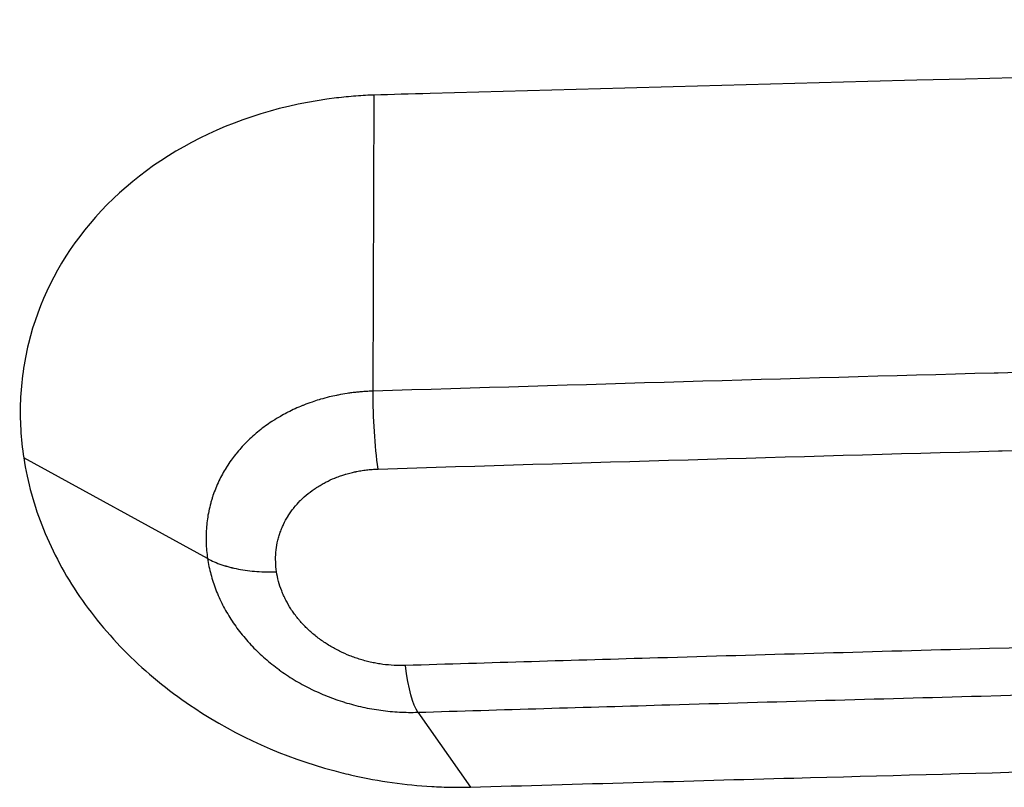
# Model space of a CAD drawing. Units: millimetres. Extents: x -5726 to 5708, y -6068 to 6147.
# Drawn here: x -826 to -753, y 2307 to 2363 of the extents above; entities that cross this region are included whole.
import ezdxf

# ---------------------------------------------------------------- set-up
doc = ezdxf.new("R2010")
doc.units = ezdxf.units.MM
doc.header["$LTSCALE"] = 20
doc.layers.add('2d', color=230, linetype='Continuous')

msp = doc.modelspace()

# ---------------------------------------------------------------- linework, layer by layer
at = {"layer": '2d'}
for p, q in [((-799.897, 2335.947), (-799.832, 2357.82)), ((-812.129, 2323.579), (-825.709, 2331.015)), ((-812.129, 2323.576), (-825.709, 2331.012)), ((-796.597, 2312.226), (-792.715, 2306.693))]:
    msp.add_line(p, q, dxfattribs=at)
at = {"layer": '2d', "extrusion": (0, 0, -1)}
for centre, major_axis, ratio, start_param, end_param in [((-798.487, 2334.483), (-0.245, 7.996), 0.173771, 4.151864, 4.901925), ((-796.464, 2319.966), (-0.231, 7.997), 0.173755, 3.400882, 4.151569)]:
    msp.add_ellipse(centre, major_axis=major_axis, ratio=ratio, start_param=start_param, end_param=end_param, dxfattribs=at)
at = {"layer": '2d'}
for points, knots in [([(-60.165, 2357.819), (-60.336, 2357.824), (-60.492, 2357.828), (-66.678, 2358.006), (-72.73, 2358.175), (-90.488, 2358.66), (-102.206, 2358.964), (-136.543, 2359.809), (-159.197, 2360.307), (-225.338, 2361.586), (-268.98, 2362.213), (-396.522, 2363.388), (-480.642, 2363.334), (-641.933, 2361.633), (-719.113, 2360.116), (-797.173, 2357.896), (-798.502, 2357.858), (-799.832, 2357.82)], [-796.163461, -796.163461, -796.163461, -796.163461, -795.737851, -795.737851, -777.278105, -777.278105, -741.608921, -741.608921, -672.900046, -672.900046, -541.43543, -541.43543, -289.181846, -289.181846, -56.169875, -56.169875, -51.628912, -51.628912, -51.628912, -51.628912]), ([(-799.832, 2357.82), (-800.032, 2357.813), (-800.234, 2357.804), (-800.692, 2357.779), (-800.931, 2357.763), (-801.649, 2357.709), (-802.127, 2357.663), (-806.453, 2357.147), (-810.088, 2356.031), (-816.451, 2352.654), (-819.13, 2350.459), (-823.211, 2345.341), (-824.616, 2342.501), (-825.359, 2339.467), (-825.698, 2338.08), (-825.895, 2336.673), (-826.008, 2333.842), (-825.927, 2332.429), (-825.709, 2331.013)], [-3.766395, -3.766395, -3.766395, -3.766395, -3.699626, -3.699626, -3.626451, -3.626451, -3.478991, -3.478991, -2.285063, -2.285063, -1.121166, -1.121166, 0, 0, 0, 0.512127, 0.512127, 1.016131, 1.016131, 1.016131, 1.016131]), ([(-60.1, 2335.951), (-60.553, 2335.965), (-61.008, 2335.979), (-61.462, 2335.993), (-62.423, 2336.022), (-63.383, 2336.052), (-64.342, 2336.081), (-65.302, 2336.111), (-66.263, 2336.14), (-67.223, 2336.169), (-71.065, 2336.286), (-74.906, 2336.402), (-78.749, 2336.515), (-82.593, 2336.628), (-86.437, 2336.74), (-90.282, 2336.85), (-94.128, 2336.96), (-97.974, 2337.068), (-101.822, 2337.174), (-109.519, 2337.387), (-117.22, 2337.592), (-124.923, 2337.79), (-132.629, 2337.989), (-140.339, 2338.18), (-148.052, 2338.363), (-155.768, 2338.547), (-163.487, 2338.724), (-171.21, 2338.893), (-178.934, 2339.062), (-186.662, 2339.224), (-194.396, 2339.378), (-209.859, 2339.687), (-225.343, 2339.966), (-240.852, 2340.215), (-241.962, 2340.233), (-243.073, 2340.25), (-244.183, 2340.268), (-258.579, 2340.495), (-272.992, 2340.696), (-287.421, 2340.87), (-302.963, 2341.058), (-318.523, 2341.215), (-334.103, 2341.342), (-335.033, 2341.349), (-335.963, 2341.357), (-336.892, 2341.364), (-343.754, 2341.418), (-350.62, 2341.466), (-357.485, 2341.509), (-358.369, 2341.514), (-359.253, 2341.519), (-360.136, 2341.524), (-367.048, 2341.565), (-373.96, 2341.6), (-380.871, 2341.629), (-381.708, 2341.632), (-382.545, 2341.635), (-383.381, 2341.639), (-398.134, 2341.697), (-412.885, 2341.727), (-427.635, 2341.729), (-428.378, 2341.729), (-429.121, 2341.729), (-429.865, 2341.729), (-444.707, 2341.728), (-459.549, 2341.7), (-474.388, 2341.643), (-489.971, 2341.583), (-505.553, 2341.492), (-521.132, 2341.37), (-521.689, 2341.366), (-522.246, 2341.362), (-522.802, 2341.357), (-530.035, 2341.3), (-537.268, 2341.235), (-544.501, 2341.165), (-552.289, 2341.089), (-560.077, 2341.005), (-567.859, 2340.913), (-568.322, 2340.908), (-568.785, 2340.902), (-569.248, 2340.897), (-584.347, 2340.718), (-599.429, 2340.51), (-614.494, 2340.274), (-614.863, 2340.268), (-615.233, 2340.262), (-615.602, 2340.256), (-630.758, 2340.017), (-645.897, 2339.75), (-661.019, 2339.455), (-676.508, 2339.152), (-691.98, 2338.82), (-707.433, 2338.458), (-707.617, 2338.454), (-707.8, 2338.45), (-707.984, 2338.445), (-715.527, 2338.269), (-723.065, 2338.085), (-730.599, 2337.895), (-738.317, 2337.7), (-746.03, 2337.497), (-753.738, 2337.288), (-753.829, 2337.285), (-753.921, 2337.283), (-754.012, 2337.28), (-769.335, 2336.864), (-784.63, 2336.419), (-799.897, 2335.947)], [0, 0, 0, 0, 0.001856, 0.001856, 0.001856, 0.00578, 0.00578, 0.00578, 0.009703, 0.009703, 0.009703, 0.025401, 0.025401, 0.025401, 0.041106, 0.041106, 0.041106, 0.056815, 0.056815, 0.056815, 0.088246, 0.088246, 0.088246, 0.119691, 0.119691, 0.119691, 0.151143, 0.151143, 0.151143, 0.182598, 0.182598, 0.182598, 0.245496, 0.245496, 0.245496, 0.25, 0.25, 0.25, 0.308371, 0.308371, 0.308371, 0.371249, 0.371249, 0.371249, 0.375, 0.375, 0.375, 0.402687, 0.402687, 0.402687, 0.40625, 0.40625, 0.40625, 0.434125, 0.434125, 0.434125, 0.4375, 0.4375, 0.4375, 0.497001, 0.497001, 0.497001, 0.5, 0.5, 0.5, 0.559877, 0.559877, 0.559877, 0.622754, 0.622754, 0.622754, 0.625, 0.625, 0.625, 0.654191, 0.654191, 0.654191, 0.685629, 0.685629, 0.685629, 0.6875, 0.6875, 0.6875, 0.748505, 0.748505, 0.748505, 0.75, 0.75, 0.75, 0.811379, 0.811379, 0.811379, 0.874253, 0.874253, 0.874253, 0.875, 0.875, 0.875, 0.905691, 0.905691, 0.905691, 0.937127, 0.937127, 0.937127, 0.9375, 0.9375, 0.9375, 1, 1, 1, 1]), ([(-799.897, 2335.947), (-799.903, 2335.947), (-799.91, 2335.947), (-799.917, 2335.947), (-799.924, 2335.947), (-799.931, 2335.946), (-799.938, 2335.946), (-799.953, 2335.946), (-799.967, 2335.945), (-799.981, 2335.945), (-799.996, 2335.944), (-800.01, 2335.944), (-800.024, 2335.943), (-800.054, 2335.942), (-800.083, 2335.941), (-800.111, 2335.94), (-800.171, 2335.937), (-800.228, 2335.935), (-800.283, 2335.932), (-800.341, 2335.929), (-800.397, 2335.925), (-800.455, 2335.922), (-800.497, 2335.919), (-800.54, 2335.916), (-800.584, 2335.913), (-800.655, 2335.908), (-800.726, 2335.902), (-800.797, 2335.896), (-800.911, 2335.886), (-801.024, 2335.876), (-801.137, 2335.863), (-801.179, 2335.859), (-801.222, 2335.854), (-801.264, 2335.849), (-801.334, 2335.841), (-801.405, 2335.833), (-801.475, 2335.824), (-801.588, 2335.809), (-801.7, 2335.793), (-801.812, 2335.777), (-802.035, 2335.743), (-802.257, 2335.704), (-802.478, 2335.661), (-802.518, 2335.653), (-802.558, 2335.645), (-802.598, 2335.637), (-802.778, 2335.6), (-802.958, 2335.56), (-803.137, 2335.516), (-803.354, 2335.463), (-803.569, 2335.406), (-803.781, 2335.344), (-803.818, 2335.333), (-803.856, 2335.322), (-803.893, 2335.311), (-804.067, 2335.258), (-804.239, 2335.203), (-804.409, 2335.145), (-804.616, 2335.074), (-804.819, 2334.999), (-805.02, 2334.919), (-805.054, 2334.906), (-805.088, 2334.892), (-805.122, 2334.879), (-805.488, 2334.73), (-805.845, 2334.568), (-806.192, 2334.39), (-806.223, 2334.375), (-806.254, 2334.359), (-806.284, 2334.343), (-806.443, 2334.26), (-806.599, 2334.175), (-806.754, 2334.086), (-806.938, 2333.98), (-807.12, 2333.87), (-807.297, 2333.755), (-807.324, 2333.738), (-807.351, 2333.72), (-807.378, 2333.703), (-807.704, 2333.489), (-808.014, 2333.264), (-808.31, 2333.027), (-808.631, 2332.77), (-808.934, 2332.499), (-809.22, 2332.214), (-809.239, 2332.195), (-809.258, 2332.176), (-809.277, 2332.157), (-809.542, 2331.89), (-809.793, 2331.61), (-810.028, 2331.317), (-810.043, 2331.298), (-810.058, 2331.279), (-810.073, 2331.261), (-810.183, 2331.122), (-810.289, 2330.98), (-810.391, 2330.837), (-810.507, 2330.675), (-810.618, 2330.51), (-810.723, 2330.343), (-810.734, 2330.325), (-810.745, 2330.307), (-810.756, 2330.29), (-810.953, 2329.973), (-811.131, 2329.647), (-811.29, 2329.314), (-811.374, 2329.137), (-811.452, 2328.959), (-811.525, 2328.779), (-811.599, 2328.599), (-811.666, 2328.417), (-811.729, 2328.232), (-811.733, 2328.218), (-811.738, 2328.204), (-811.743, 2328.19), (-811.769, 2328.111), (-811.795, 2328.032), (-811.819, 2327.952), (-811.847, 2327.858), (-811.874, 2327.764), (-811.9, 2327.67), (-811.952, 2327.481), (-811.998, 2327.289), (-812.038, 2327.097), (-812.04, 2327.087), (-812.042, 2327.076), (-812.044, 2327.065), (-812.121, 2326.692), (-812.175, 2326.318), (-812.207, 2325.94), (-812.208, 2325.933), (-812.208, 2325.925), (-812.209, 2325.918), (-812.241, 2325.537), (-812.25, 2325.153), (-812.238, 2324.767), (-812.238, 2324.764), (-812.237, 2324.76), (-812.237, 2324.756), (-812.231, 2324.561), (-812.219, 2324.366), (-812.201, 2324.169), (-812.182, 2323.973), (-812.159, 2323.775), (-812.129, 2323.578)], [0, 0, 0, 0, 0.0007521, 0.0007521, 0.0007521, 0.0015852, 0.0015852, 0.0015852, 0.003295, 0.003295, 0.003295, 0.0050632, 0.0050632, 0.0050632, 0.0087725, 0.0087725, 0.0087725, 0.0167801, 0.0167801, 0.0167801, 0.0251365, 0.0251365, 0.0251365, 0.03125, 0.03125, 0.03125, 0.0409992, 0.0409992, 0.0409992, 0.0566634, 0.0566634, 0.0566634, 0.0625, 0.0625, 0.0625, 0.0723148, 0.0723148, 0.0723148, 0.0879701, 0.0879701, 0.0879701, 0.1193113, 0.1193113, 0.1193113, 0.125, 0.125, 0.125, 0.1506679, 0.1506679, 0.1506679, 0.1819955, 0.1819955, 0.1819955, 0.1875, 0.1875, 0.1875, 0.2133415, 0.2133415, 0.2133415, 0.2446985, 0.2446985, 0.2446985, 0.25, 0.25, 0.25, 0.3074254, 0.3074254, 0.3074254, 0.3125, 0.3125, 0.3125, 0.3388068, 0.3388068, 0.3388068, 0.3701973, 0.3701973, 0.3701973, 0.375, 0.375, 0.375, 0.4330018, 0.4330018, 0.4330018, 0.4958587, 0.4958587, 0.4958587, 0.5, 0.5, 0.5, 0.5587462, 0.5587462, 0.5587462, 0.5625, 0.5625, 0.5625, 0.5902117, 0.5902117, 0.5902117, 0.6216736, 0.6216736, 0.6216736, 0.625, 0.625, 0.625, 0.6845556, 0.6845556, 0.6845556, 0.7160361, 0.7160361, 0.7160361, 0.7476192, 0.7476192, 0.7476192, 0.75, 0.75, 0.75, 0.7634299, 0.7634299, 0.7634299, 0.7791983, 0.7791983, 0.7791983, 0.8107251, 0.8107251, 0.8107251, 0.8125, 0.8125, 0.8125, 0.8737851, 0.8737851, 0.8737851, 0.875, 0.875, 0.875, 0.9368921, 0.9368921, 0.9368921, 0.9375, 0.9375, 0.9375, 0.96875, 0.96875, 0.96875, 0.9999902, 0.9999902, 0.9999902, 0.9999902]), ([(-799.533, 2330.196), (-784.282, 2330.667), (-769.003, 2331.111), (-753.695, 2331.527), (-753.603, 2331.53), (-753.512, 2331.532), (-753.42, 2331.535), (-745.72, 2331.744), (-738.014, 2331.946), (-730.305, 2332.14), (-722.778, 2332.331), (-715.248, 2332.514), (-707.713, 2332.69), (-707.529, 2332.694), (-707.345, 2332.699), (-707.161, 2332.703), (-691.723, 2333.063), (-676.267, 2333.394), (-660.793, 2333.696), (-645.687, 2333.991), (-630.564, 2334.257), (-615.424, 2334.495), (-615.054, 2334.5), (-614.684, 2334.506), (-614.314, 2334.512), (-599.265, 2334.747), (-584.199, 2334.954), (-569.116, 2335.132), (-568.652, 2335.137), (-568.188, 2335.143), (-567.724, 2335.148), (-559.95, 2335.239), (-552.17, 2335.322), (-544.389, 2335.398), (-537.165, 2335.468), (-529.941, 2335.532), (-522.716, 2335.589), (-522.159, 2335.594), (-521.601, 2335.598), (-521.043, 2335.602), (-505.479, 2335.723), (-489.913, 2335.813), (-474.345, 2335.872), (-459.522, 2335.929), (-444.696, 2335.957), (-429.87, 2335.957), (-429.126, 2335.957), (-428.381, 2335.957), (-427.637, 2335.957), (-412.903, 2335.955), (-398.169, 2335.925), (-383.432, 2335.867), (-382.594, 2335.864), (-381.757, 2335.86), (-380.919, 2335.857), (-374.016, 2335.828), (-367.113, 2335.794), (-360.21, 2335.753), (-359.325, 2335.748), (-358.441, 2335.743), (-357.556, 2335.737), (-350.699, 2335.695), (-343.842, 2335.647), (-336.989, 2335.593), (-336.058, 2335.586), (-335.127, 2335.579), (-334.197, 2335.571), (-318.632, 2335.445), (-303.087, 2335.288), (-287.56, 2335.101), (-273.148, 2334.928), (-258.751, 2334.728), (-244.372, 2334.502), (-243.26, 2334.484), (-242.148, 2334.467), (-241.036, 2334.449), (-225.547, 2334.201), (-210.078, 2333.924), (-194.626, 2333.617), (-186.901, 2333.463), (-179.18, 2333.303), (-171.463, 2333.134), (-163.747, 2332.966), (-156.035, 2332.791), (-148.329, 2332.608), (-140.622, 2332.425), (-132.919, 2332.234), (-125.222, 2332.037), (-117.525, 2331.839), (-109.832, 2331.634), (-102.144, 2331.422), (-98.3, 2331.316), (-94.457, 2331.208), (-90.615, 2331.098), (-86.774, 2330.988), (-82.933, 2330.876), (-79.094, 2330.763), (-75.255, 2330.649), (-71.417, 2330.534), (-67.58, 2330.417), (-66.621, 2330.388), (-65.661, 2330.358), (-64.702, 2330.329), (-63.743, 2330.299), (-62.784, 2330.27), (-61.825, 2330.24), (-61.375, 2330.226), (-60.925, 2330.212), (-60.475, 2330.198)], [0, 0, 0, 0, 0.0625, 0.0625, 0.0625, 0.062874, 0.062874, 0.062874, 0.094311, 0.094311, 0.094311, 0.125, 0.125, 0.125, 0.125749, 0.125749, 0.125749, 0.188625, 0.188625, 0.188625, 0.25, 0.25, 0.25, 0.2515, 0.2515, 0.2515, 0.3125, 0.3125, 0.3125, 0.314376, 0.314376, 0.314376, 0.345815, 0.345815, 0.345815, 0.375, 0.375, 0.375, 0.377253, 0.377253, 0.377253, 0.44013, 0.44013, 0.44013, 0.5, 0.5, 0.5, 0.503006, 0.503006, 0.503006, 0.5625, 0.5625, 0.5625, 0.565883, 0.565883, 0.565883, 0.59375, 0.59375, 0.59375, 0.597321, 0.597321, 0.597321, 0.625, 0.625, 0.625, 0.62876, 0.62876, 0.62876, 0.691637, 0.691637, 0.691637, 0.75, 0.75, 0.75, 0.754513, 0.754513, 0.754513, 0.817389, 0.817389, 0.817389, 0.848828, 0.848828, 0.848828, 0.880265, 0.880265, 0.880265, 0.911703, 0.911703, 0.911703, 0.943141, 0.943141, 0.943141, 0.958859, 0.958859, 0.958859, 0.974578, 0.974578, 0.974578, 0.990296, 0.990296, 0.990296, 0.994226, 0.994226, 0.994226, 0.998155, 0.998155, 0.998155, 1, 1, 1, 1]), ([(-825.709, 2331.013), (-825.434, 2329.228), (-824.945, 2327.464), (-823.557, 2324.031), (-822.663, 2322.369), (-820.497, 2319.195), (-819.227, 2317.69), (-816.368, 2314.912), (-814.789, 2313.644), (-813.082, 2312.517), (-809.975, 2310.465), (-806.494, 2308.904), (-802.336, 2307.787), (-801.862, 2307.67), (-799.464, 2307.129), (-797.521, 2306.855), (-795.085, 2306.714), (-794.6, 2306.696), (-793.863, 2306.684), (-793.612, 2306.683), (-793.133, 2306.685), (-792.923, 2306.688), (-792.715, 2306.693)], [0, 0, 0, 0, 0.633669, 0.633669, 1.262815, 1.262815, 1.895093, 1.895093, 2.525001, 2.525001, 2.525001, 3.671221, 3.671221, 3.818916, 3.818916, 4.409908, 4.409908, 4.557312, 4.557312, 4.633632, 4.633632, 4.70329, 4.70329, 4.70329, 4.70329]), ([(-807.032, 2322.607), (-807.069, 2322.851), (-807.091, 2323.093), (-807.098, 2323.333), (-807.106, 2323.57), (-807.1, 2323.806), (-807.08, 2324.04), (-807.06, 2324.276), (-807.026, 2324.51), (-806.978, 2324.743), (-806.977, 2324.747), (-806.977, 2324.75), (-806.976, 2324.754), (-806.951, 2324.871), (-806.923, 2324.988), (-806.892, 2325.104), (-806.876, 2325.161), (-806.86, 2325.219), (-806.842, 2325.276), (-806.826, 2325.328), (-806.81, 2325.38), (-806.792, 2325.432), (-806.791, 2325.437), (-806.789, 2325.442), (-806.787, 2325.447), (-806.749, 2325.56), (-806.708, 2325.671), (-806.663, 2325.781), (-806.618, 2325.892), (-806.57, 2326.001), (-806.519, 2326.108), (-806.42, 2326.316), (-806.308, 2326.519), (-806.185, 2326.717), (-806.181, 2326.724), (-806.176, 2326.731), (-806.172, 2326.738), (-806.108, 2326.841), (-806.04, 2326.941), (-805.969, 2327.041), (-805.904, 2327.133), (-805.836, 2327.223), (-805.765, 2327.312), (-805.759, 2327.32), (-805.753, 2327.328), (-805.747, 2327.335), (-805.6, 2327.518), (-805.443, 2327.694), (-805.277, 2327.861), (-805.269, 2327.869), (-805.26, 2327.878), (-805.252, 2327.886), (-805.077, 2328.061), (-804.891, 2328.227), (-804.694, 2328.386), (-804.51, 2328.534), (-804.316, 2328.675), (-804.113, 2328.808), (-804.099, 2328.817), (-804.086, 2328.826), (-804.073, 2328.834), (-803.964, 2328.905), (-803.852, 2328.973), (-803.739, 2329.038), (-803.642, 2329.094), (-803.543, 2329.149), (-803.443, 2329.201), (-803.427, 2329.209), (-803.411, 2329.218), (-803.395, 2329.226), (-803.179, 2329.336), (-802.958, 2329.438), (-802.731, 2329.53), (-802.712, 2329.538), (-802.693, 2329.546), (-802.674, 2329.553), (-802.551, 2329.602), (-802.426, 2329.649), (-802.299, 2329.693), (-802.193, 2329.729), (-802.087, 2329.764), (-801.979, 2329.797), (-801.957, 2329.803), (-801.935, 2329.81), (-801.913, 2329.816), (-801.782, 2329.855), (-801.65, 2329.891), (-801.516, 2329.924), (-801.407, 2329.951), (-801.297, 2329.976), (-801.186, 2329.999), (-801.161, 2330.004), (-801.136, 2330.009), (-801.111, 2330.014), (-800.975, 2330.041), (-800.839, 2330.065), (-800.701, 2330.087), (-800.632, 2330.097), (-800.563, 2330.107), (-800.494, 2330.116), (-800.425, 2330.125), (-800.356, 2330.134), (-800.286, 2330.141), (-800.216, 2330.149), (-800.147, 2330.156), (-800.077, 2330.162), (-800.007, 2330.169), (-799.937, 2330.174), (-799.866, 2330.179), (-799.831, 2330.181), (-799.796, 2330.183), (-799.76, 2330.185), (-799.725, 2330.187), (-799.69, 2330.189), (-799.654, 2330.191), (-799.637, 2330.192), (-799.619, 2330.192), (-799.601, 2330.193), (-799.592, 2330.193), (-799.583, 2330.194), (-799.574, 2330.194), (-799.566, 2330.194), (-799.557, 2330.195), (-799.548, 2330.195), (-799.543, 2330.195), (-799.538, 2330.195), (-799.533, 2330.196)], [0, 0, 0, 0, 0.062828, 0.062828, 0.062828, 0.125, 0.125, 0.125, 0.1875, 0.1875, 0.1875, 0.188501, 0.188501, 0.188501, 0.219935, 0.219935, 0.219935, 0.235645, 0.235645, 0.235645, 0.25, 0.25, 0.25, 0.251357, 0.251357, 0.251357, 0.282792, 0.282792, 0.282792, 0.314233, 0.314233, 0.314233, 0.375, 0.375, 0.375, 0.377123, 0.377123, 0.377123, 0.408569, 0.408569, 0.408569, 0.4375, 0.4375, 0.4375, 0.440032, 0.440032, 0.440032, 0.5, 0.5, 0.5, 0.502958, 0.502958, 0.502958, 0.565907, 0.565907, 0.565907, 0.625, 0.625, 0.625, 0.628863, 0.628863, 0.628863, 0.66035, 0.66035, 0.66035, 0.6875, 0.6875, 0.6875, 0.691837, 0.691837, 0.691837, 0.75, 0.75, 0.75, 0.754821, 0.754821, 0.754821, 0.786314, 0.786314, 0.786314, 0.8125, 0.8125, 0.8125, 0.817813, 0.817813, 0.817813, 0.849303, 0.849303, 0.849303, 0.875, 0.875, 0.875, 0.880815, 0.880815, 0.880815, 0.912328, 0.912328, 0.912328, 0.928077, 0.928077, 0.928077, 0.943824, 0.943824, 0.943824, 0.959569, 0.959569, 0.959569, 0.975313, 0.975313, 0.975313, 0.983186, 0.983186, 0.983186, 0.991059, 0.991059, 0.991059, 0.994996, 0.994996, 0.994996, 0.996964, 0.996964, 0.996964, 0.998933, 0.998933, 0.998933, 1, 1, 1, 1]), ([(-812.129, 2323.578), (-812.099, 2323.382), (-812.064, 2323.187), (-812.024, 2322.993), (-811.984, 2322.801), (-811.938, 2322.609), (-811.887, 2322.417), (-811.785, 2322.034), (-811.661, 2321.653), (-811.515, 2321.275), (-811.369, 2320.897), (-811.202, 2320.524), (-811.016, 2320.161), (-810.83, 2319.797), (-810.624, 2319.441), (-810.4, 2319.092), (-810.175, 2318.744), (-809.931, 2318.403), (-809.668, 2318.07), (-809.666, 2318.067), (-809.664, 2318.064), (-809.662, 2318.061), (-809.4, 2317.731), (-809.118, 2317.407), (-808.822, 2317.097), (-808.819, 2317.093), (-808.816, 2317.09), (-808.813, 2317.087), (-808.516, 2316.777), (-808.205, 2316.481), (-807.88, 2316.196), (-807.551, 2315.909), (-807.208, 2315.635), (-806.85, 2315.373), (-806.846, 2315.371), (-806.843, 2315.368), (-806.839, 2315.365), (-806.484, 2315.107), (-806.116, 2314.861), (-805.732, 2314.628), (-805.728, 2314.626), (-805.724, 2314.623), (-805.72, 2314.621), (-805.336, 2314.388), (-804.942, 2314.172), (-804.541, 2313.972), (-804.537, 2313.97), (-804.533, 2313.968), (-804.529, 2313.966), (-804.127, 2313.767), (-803.717, 2313.584), (-803.299, 2313.417), (-802.877, 2313.249), (-802.446, 2313.097), (-802.008, 2312.962), (-802.004, 2312.961), (-802.001, 2312.96), (-801.997, 2312.959), (-801.562, 2312.826), (-801.116, 2312.709), (-800.67, 2312.611), (-800.221, 2312.512), (-799.77, 2312.432), (-799.319, 2312.371), (-798.868, 2312.309), (-798.415, 2312.266), (-797.962, 2312.242), (-797.734, 2312.23), (-797.507, 2312.223), (-797.279, 2312.22), (-797.052, 2312.217), (-796.824, 2312.219), (-796.597, 2312.226)], [0, 0, 0, 0, 0.03125, 0.03125, 0.03125, 0.062377, 0.062377, 0.062377, 0.124734, 0.124734, 0.124734, 0.187153, 0.187153, 0.187153, 0.249573, 0.249573, 0.249573, 0.311969, 0.311969, 0.311969, 0.3125, 0.3125, 0.3125, 0.374388, 0.374388, 0.374388, 0.375, 0.375, 0.375, 0.43687, 0.43687, 0.43687, 0.499348, 0.499348, 0.499348, 0.5, 0.5, 0.5, 0.56183, 0.56183, 0.56183, 0.5625, 0.5625, 0.5625, 0.624374, 0.624374, 0.624374, 0.625, 0.625, 0.625, 0.686945, 0.686945, 0.686945, 0.749512, 0.749512, 0.749512, 0.75, 0.75, 0.75, 0.812109, 0.812109, 0.812109, 0.874729, 0.874729, 0.874729, 0.937359, 0.937359, 0.937359, 0.96875, 0.96875, 0.96875, 1, 1, 1, 1]), ([(-812.129, 2323.578), (-811.815, 2323.407), (-811.464, 2323.255), (-811.083, 2323.125), (-810.702, 2322.996), (-810.29, 2322.888), (-809.855, 2322.805), (-809.42, 2322.722), (-808.962, 2322.664), (-808.489, 2322.631), (-808.015, 2322.598), (-807.527, 2322.59), (-807.032, 2322.607)], [0, 0, 0, 0, 0.25, 0.25, 0.25, 0.5, 0.5, 0.5, 0.75, 0.75, 0.75, 0.9999998, 0.9999998, 0.9999998, 0.9999998]), ([(-812.129, 2323.578), (-811.815, 2323.404), (-811.464, 2323.252), (-810.701, 2322.992), (-810.29, 2322.885), (-809.42, 2322.719), (-808.962, 2322.661), (-808.015, 2322.595), (-807.527, 2322.587), (-807.032, 2322.607)], [0.0000001, 0.0000001, 0.0000001, 0.0000001, 0.25, 0.25, 0.5, 0.5, 0.75, 0.75, 1, 1, 1, 1]), ([(-797.518, 2315.678), (-797.797, 2315.67), (-798.075, 2315.674), (-798.353, 2315.688), (-798.629, 2315.703), (-798.905, 2315.729), (-799.18, 2315.766), (-799.319, 2315.785), (-799.458, 2315.806), (-799.596, 2315.831), (-799.733, 2315.855), (-799.869, 2315.882), (-800.005, 2315.911), (-800.075, 2315.926), (-800.145, 2315.942), (-800.215, 2315.959), (-800.284, 2315.975), (-800.352, 2315.993), (-800.421, 2316.011), (-800.489, 2316.028), (-800.557, 2316.047), (-800.625, 2316.066), (-800.691, 2316.085), (-800.757, 2316.104), (-800.823, 2316.124), (-800.959, 2316.166), (-801.093, 2316.21), (-801.227, 2316.256), (-801.358, 2316.302), (-801.489, 2316.351), (-801.618, 2316.402), (-801.875, 2316.504), (-802.126, 2316.615), (-802.373, 2316.737), (-802.499, 2316.799), (-802.623, 2316.863), (-802.747, 2316.931), (-802.869, 2316.997), (-802.989, 2317.067), (-803.108, 2317.138), (-803.343, 2317.28), (-803.57, 2317.43), (-803.788, 2317.589), (-804.01, 2317.749), (-804.222, 2317.917), (-804.425, 2318.094), (-804.525, 2318.181), (-804.624, 2318.271), (-804.72, 2318.362), (-804.815, 2318.452), (-804.908, 2318.545), (-804.999, 2318.639), (-805.092, 2318.736), (-805.182, 2318.834), (-805.27, 2318.935), (-805.314, 2318.985), (-805.357, 2319.035), (-805.399, 2319.085), (-805.44, 2319.134), (-805.48, 2319.184), (-805.519, 2319.233), (-805.601, 2319.336), (-805.68, 2319.441), (-805.756, 2319.546), (-805.83, 2319.649), (-805.901, 2319.753), (-805.969, 2319.859), (-806.108, 2320.073), (-806.235, 2320.292), (-806.35, 2320.515), (-806.407, 2320.626), (-806.461, 2320.738), (-806.512, 2320.852), (-806.563, 2320.965), (-806.611, 2321.08), (-806.655, 2321.195), (-806.745, 2321.427), (-806.821, 2321.66), (-806.884, 2321.896), (-806.947, 2322.131), (-806.996, 2322.367), (-807.032, 2322.607)], [0, 0, 0, 0, 0.0626025, 0.0626025, 0.0626025, 0.125, 0.125, 0.125, 0.156487, 0.156487, 0.156487, 0.1875, 0.1875, 0.1875, 0.2034187, 0.2034187, 0.2034187, 0.2190622, 0.2190622, 0.2190622, 0.2347049, 0.2347049, 0.2347049, 0.25, 0.25, 0.25, 0.2816248, 0.2816248, 0.2816248, 0.3129024, 0.3129024, 0.3129024, 0.375, 0.375, 0.375, 0.4066857, 0.4066857, 0.4066857, 0.437936, 0.437936, 0.437936, 0.5, 0.5, 0.5, 0.5629375, 0.5629375, 0.5629375, 0.594165, 0.594165, 0.594165, 0.625, 0.625, 0.625, 0.6566368, 0.6566368, 0.6566368, 0.6722461, 0.6722461, 0.6722461, 0.6875, 0.6875, 0.6875, 0.7190762, 0.7190762, 0.7190762, 0.75, 0.75, 0.75, 0.8127488, 0.8127488, 0.8127488, 0.8439641, 0.8439641, 0.8439641, 0.875, 0.875, 0.875, 0.9375592, 0.9375592, 0.9375592, 1, 1, 1, 1]), ([(-62.479, 2315.675), (-68.694, 2315.866), (-74.914, 2316.051), (-81.138, 2316.232), (-88.824, 2316.456), (-96.517, 2316.674), (-104.218, 2316.883), (-105.5, 2316.918), (-106.781, 2316.953), (-108.063, 2316.987), (-114.484, 2317.16), (-120.91, 2317.327), (-127.338, 2317.489), (-135.05, 2317.683), (-142.766, 2317.871), (-150.487, 2318.05), (-151.589, 2318.076), (-152.691, 2318.101), (-153.793, 2318.127), (-168.136, 2318.456), (-182.495, 2318.76), (-196.87, 2319.039), (-212.349, 2319.339), (-227.847, 2319.609), (-243.364, 2319.849), (-244.102, 2319.861), (-244.84, 2319.872), (-245.579, 2319.883), (-260.359, 2320.11), (-275.156, 2320.309), (-289.97, 2320.481), (-290.525, 2320.488), (-291.08, 2320.494), (-291.635, 2320.501), (-298.858, 2320.584), (-306.085, 2320.66), (-313.315, 2320.731), (-321.1, 2320.806), (-328.887, 2320.874), (-336.673, 2320.935), (-337.044, 2320.938), (-337.414, 2320.941), (-337.784, 2320.943), (-352.987, 2321.06), (-368.191, 2321.148), (-383.397, 2321.208), (-398.973, 2321.269), (-414.55, 2321.299), (-430.129, 2321.3), (-437.919, 2321.3), (-445.709, 2321.293), (-453.5, 2321.279), (-461.104, 2321.264), (-468.71, 2321.243), (-476.315, 2321.214), (-476.501, 2321.213), (-476.686, 2321.212), (-476.872, 2321.212), (-484.385, 2321.183), (-491.898, 2321.147), (-499.412, 2321.105), (-499.69, 2321.103), (-499.968, 2321.101), (-500.247, 2321.1), (-507.668, 2321.057), (-515.09, 2321.008), (-522.507, 2320.951), (-522.878, 2320.948), (-523.249, 2320.946), (-523.62, 2320.943), (-539.195, 2320.823), (-554.75, 2320.673), (-570.287, 2320.493), (-585.084, 2320.322), (-599.864, 2320.123), (-614.626, 2319.897), (-615.364, 2319.886), (-616.101, 2319.874), (-616.839, 2319.863), (-632.337, 2319.622), (-647.816, 2319.352), (-663.275, 2319.051), (-678.735, 2318.75), (-694.175, 2318.419), (-709.597, 2318.058), (-725.018, 2317.698), (-740.42, 2317.308), (-755.804, 2316.888), (-763.495, 2316.678), (-771.182, 2316.461), (-778.864, 2316.237), (-785.085, 2316.056), (-791.304, 2315.87), (-797.518, 2315.678)], [0, 0, 0, 0, 0.025611, 0.025611, 0.025611, 0.057236, 0.057236, 0.057236, 0.0625, 0.0625, 0.0625, 0.088862, 0.088862, 0.088862, 0.120487, 0.120487, 0.120487, 0.125, 0.125, 0.125, 0.183739, 0.183739, 0.183739, 0.246991, 0.246991, 0.246991, 0.25, 0.25, 0.25, 0.310243, 0.310243, 0.310243, 0.3125, 0.3125, 0.3125, 0.34187, 0.34187, 0.34187, 0.373495, 0.373495, 0.373495, 0.375, 0.375, 0.375, 0.436749, 0.436749, 0.436749, 0.5, 0.5, 0.5, 0.531627, 0.531627, 0.531627, 0.5625, 0.5625, 0.5625, 0.563253, 0.563253, 0.563253, 0.59375, 0.59375, 0.59375, 0.59488, 0.59488, 0.59488, 0.625, 0.625, 0.625, 0.626506, 0.626506, 0.626506, 0.689759, 0.689759, 0.689759, 0.75, 0.75, 0.75, 0.75301, 0.75301, 0.75301, 0.816263, 0.816263, 0.816263, 0.879516, 0.879516, 0.879516, 0.942767, 0.942767, 0.942767, 0.974391, 0.974391, 0.974391, 1, 1, 1, 1]), ([(-796.597, 2312.226), (-790.396, 2312.417), (-784.19, 2312.601), (-777.981, 2312.781), (-770.317, 2313.003), (-762.65, 2313.218), (-754.979, 2313.426), (-739.634, 2313.841), (-724.271, 2314.227), (-708.889, 2314.583), (-693.507, 2314.94), (-678.105, 2315.266), (-662.685, 2315.563), (-647.265, 2315.861), (-631.826, 2316.128), (-616.366, 2316.366), (-615.632, 2316.377), (-614.898, 2316.388), (-614.164, 2316.399), (-599.438, 2316.623), (-584.694, 2316.82), (-569.933, 2316.989), (-554.435, 2317.167), (-538.919, 2317.316), (-523.384, 2317.434), (-523.014, 2317.437), (-522.645, 2317.44), (-522.276, 2317.443), (-514.877, 2317.499), (-507.473, 2317.548), (-500.07, 2317.59), (-499.792, 2317.591), (-499.515, 2317.593), (-499.238, 2317.595), (-491.743, 2317.637), (-484.248, 2317.672), (-476.754, 2317.701), (-476.569, 2317.701), (-476.384, 2317.702), (-476.199, 2317.703), (-468.613, 2317.731), (-461.026, 2317.752), (-453.441, 2317.767), (-445.67, 2317.781), (-437.9, 2317.788), (-430.13, 2317.788), (-414.59, 2317.787), (-399.051, 2317.757), (-383.514, 2317.696), (-368.346, 2317.638), (-353.18, 2317.55), (-338.014, 2317.435), (-337.646, 2317.432), (-337.277, 2317.429), (-336.909, 2317.426), (-329.142, 2317.366), (-321.375, 2317.299), (-313.61, 2317.224), (-306.397, 2317.155), (-299.186, 2317.079), (-291.98, 2316.997), (-291.428, 2316.99), (-290.876, 2316.984), (-290.324, 2316.978), (-275.545, 2316.807), (-260.784, 2316.61), (-246.039, 2316.386), (-245.304, 2316.374), (-244.57, 2316.363), (-243.835, 2316.352), (-228.358, 2316.114), (-212.899, 2315.847), (-197.459, 2315.55), (-183.118, 2315.275), (-168.793, 2314.974), (-154.484, 2314.648), (-153.387, 2314.623), (-152.291, 2314.597), (-151.194, 2314.572), (-143.493, 2314.394), (-135.796, 2314.209), (-128.104, 2314.017), (-121.689, 2313.857), (-115.277, 2313.691), (-108.869, 2313.52), (-107.593, 2313.486), (-106.318, 2313.452), (-105.042, 2313.418), (-97.361, 2313.211), (-89.688, 2312.996), (-82.021, 2312.775), (-75.809, 2312.596), (-69.601, 2312.412), (-63.399, 2312.222)], [0, 0, 0, 0, 0.025619, 0.025619, 0.025619, 0.05724, 0.05724, 0.05724, 0.120489, 0.120489, 0.120489, 0.183743, 0.183743, 0.183743, 0.246997, 0.246997, 0.246997, 0.25, 0.25, 0.25, 0.310246, 0.310246, 0.310246, 0.373497, 0.373497, 0.373497, 0.375, 0.375, 0.375, 0.405122, 0.405122, 0.405122, 0.40625, 0.40625, 0.40625, 0.436748, 0.436748, 0.436748, 0.4375, 0.4375, 0.4375, 0.468373, 0.468373, 0.468373, 0.499998, 0.499998, 0.499998, 0.563249, 0.563249, 0.563249, 0.625, 0.625, 0.625, 0.626501, 0.626501, 0.626501, 0.658125, 0.658125, 0.658125, 0.6875, 0.6875, 0.6875, 0.689751, 0.689751, 0.689751, 0.75, 0.75, 0.75, 0.753002, 0.753002, 0.753002, 0.816252, 0.816252, 0.816252, 0.875, 0.875, 0.875, 0.879502, 0.879502, 0.879502, 0.911127, 0.911127, 0.911127, 0.9375, 0.9375, 0.9375, 0.942751, 0.942751, 0.942751, 0.974377, 0.974377, 0.974377, 1, 1, 1, 1]), ([(-792.715, 2306.693), (-784.666, 2306.929), (-776.66, 2307.155), (-755.8, 2307.724), (-742.765, 2308.057), (-703.691, 2308.991), (-677.6, 2309.529), (-588.709, 2311.073), (-525.678, 2311.676), (-397.945, 2311.977), (-333.238, 2311.644), (-202.22, 2309.998), (-135.967, 2308.654), (-69.252, 2306.74), (-68.265, 2306.711), (-67.283, 2306.683)], [-798.33286, -798.33286, -798.33286, -798.33286, -774.824954, -774.824954, -735.826733, -735.826733, -658.091729, -658.091729, -471.568514, -471.568514, -280.082382, -280.082382, -82.46876, -82.46876, -79.486276, -79.486276, -79.486276, -79.486276])]:
    msp.add_open_spline(points, degree=3, knots=knots, dxfattribs=at)

doc.saveas('drawing.dxf')
